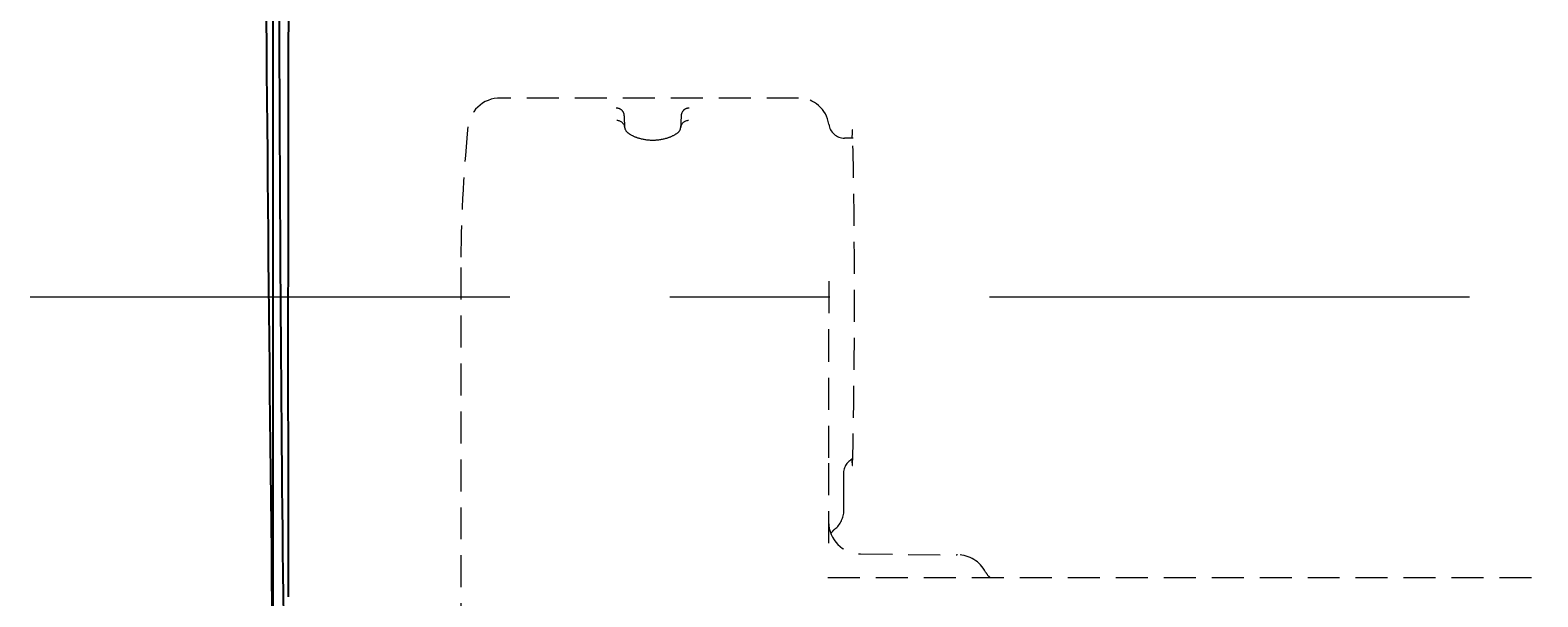
# Model space of a CAD drawing. Extents: x 847 to 4947, y 402 to 3287.
# Drawn here: x 2762 to 2857, y 2782 to 2817 of the extents above; entities that cross this region are included whole.
import ezdxf

# ---------------------------------------------------------------- set-up
doc = ezdxf.new("R2010")
doc.units = 0
doc.header["$MEASUREMENT"] = 0
doc.linetypes.add('CENTER', pattern=[6, 3, -1, 1, -1])
doc.linetypes.add('DASHED', pattern=[3, 2, -1])
doc.layers.get('0').update_dxf_attribs({"linetype": 'CONTINUOUS'})
doc.layers.add('PIC01', color=7, linetype='CONTINUOUS')
doc.styles.get("Standard").update_dxf_attribs({"font": 'monotxt', "bigfont": 'extfont'})
doc.dimstyles.get("Standard").update_dxf_attribs({"dimtxt": 0.18, "dimasz": 0.18, "dimexe": 0.18, "dimexo": 0.0625, "dimgap": 0.09, "dimtad": 0, "dimtih": 1, "dimtoh": 1, "dimdec": 4, "dimzin": 0, "dimdsep": 46, "dimtxsty": 'Standard', "dimcen": 0.09, "dimadec": 0, "dimazin": 0, "dimtfac": 1, "dimtdec": 4, "dimtofl": 0, "dimtmove": 0, "dimatfit": 3, "dimfxl": 0, "dimtolj": 1, "dimtzin": 0, "dimarcsym": 0})

# ---------------------------------------------------------------- blocks, each defined once
blk = doc.blocks.new('_Open30')
at = {"color": 0, "linetype": 'ByBlock', "lineweight": -2}
for p, q in [((-1, 0.2679), (0, 0)), ((0, 0), (-1, -0.2679)), ((0, 0), (-1, 0))]:
    blk.add_line(p, q, dxfattribs=at)
blk = doc.blocks.new('*D13')
at = {"layer": 'PIC01', "color": 0, "linetype": 'Continuous', "lineweight": -2}
for p, q in [((2777.528, 3036.851), (2777.528, 2175.634)), ((3166.044, 3036.851), (3166.044, 2175.634)), ((2812.528, 2175.814), (2925.031, 2175.814)), ((3131.044, 2175.814), (3018.542, 2175.814))]:
    blk.add_line(p, q, dxfattribs=at)
at = {"layer": 'PIC01', "color": 0, "linetype": 'Continuous', "lineweight": -2, "xscale": 35, "yscale": 35, "zscale": 35, "rotation": 180}
blk.add_blockref('_Open30', (2777.528, 2175.814), dxfattribs=at)
at = {"layer": 'PIC01', "color": 0, "linetype": 'Continuous', "lineweight": -2, "xscale": 35, "yscale": 35, "zscale": 35}
blk.add_blockref('_Open30', (3166.044, 2175.814), dxfattribs=at)
at = {"layer": 'PIC01', "color": 0, "linetype": 'Continuous', "lineweight": 0, "insert": (2971.786, 2175.814), "char_height": 0.18, "attachment_point": 5}
blk.add_mtext('\\A1;{\\Fmonotxt,extfont|c136;\\H194.44x;389}', dxfattribs=at)

msp = doc.modelspace()

# ---------------------------------------------------------------- linework, layer by layer
at = {"layer": 'PIC01', "color": 1, "linetype": 'DASHED', "lineweight": 0}
for p, q in [((2810.41013, 2813.16483), (2791.78411, 2813.16483)), ((2799.5456, 2811.30331), (2799.53935, 2811.21774)), ((2799.54563, 2811.29554), (2799.5456, 2811.30331)), ((2799.54564, 2811.29554), (2799.54561, 2811.30331)), ((2799.54561, 2811.30331), (2799.55181, 2811.21551)), ((2803.02036, 2811.21551), (2803.02656, 2811.30331)), ((2803.02656, 2811.30331), (2803.02653, 2811.29554)), ((2813.81439, 2810.6515), (2813.27898, 2810.65617)), ((2813.74836, 2811.00532), (2813.73598, 2810.65218)), ((2813.76426, 2811.16483), (2813.74836, 2811.00532)), ((2813.78608, 2811.16483), (2813.76426, 2811.16483)), ((2789.28615, 2802.55287), (2789.28615, 2708.63422)), ((2812.28608, 2798.64998), (2812.28608, 2790.30867)), ((2812.28608, 2790.30867), (2812.28608, 2785.12778)), ((2813.76426, 2790.16482), (2813.78608, 2790.16482)), ((2813.23609, 2787.36482), (2813.23609, 2789.36482)), ((2814.26863, 2784.63479), (2820.29617, 2784.58219)), ((2820.34411, 2784.58177), (2820.29617, 2784.58219)), ((2812.24141, 2783.16482), (3129.87665, 2783.16482))]:
    msp.add_line(p, q, dxfattribs=at)
at = {"layer": 'PIC01', "color": 3, "linetype": 'CENTER', "lineweight": 0, "ltscale": 10}
msp.add_line((2762.35316, 2800.71599), (3179.13082, 2800.71599), dxfattribs=at)
at = {"layer": 'PIC01', "color": 3, "linetype": 'Continuous'}
for centre, radius, start, end in [((6448.53167, 2827.84991), 3670.61983, 179.85800902, 180.33731068), ((13422.0518, 2904.17807), 10645.2846, 180.400789638, 180.97394997), ((6373.08441, 2807.04721), 3594.60034, 179.73254074, 179.86594507), ((12389.93537, 2796.96066), 9611.45926, 179.889736716, 180.089470379), ((6524.53853, 2824.55818), 3746.60785, 180.28012905, 180.93675403)]:
    msp.add_arc(centre, radius, start, end, dxfattribs=at)
at = {"layer": 'PIC01', "color": 1, "linetype": 'DASHED', "lineweight": 0}
for centre, radius, start, end in [((2791.7537, 2811.12145), 2.04361, 89.1472994, 178.2344603), ((2799.03117, 2812.05233), 0.47645, 1.5412208, 92.7665965), ((2803.54098, 2812.05235), 0.47644, 87.2314504, 178.4607323), ((2810.41261, 2811.26483), 1.9, 7.7548555, 90.0745726), ((2799.05559, 2811.25994), 0.49192, 5.0576571, 91.2172347), ((2764.46539, 2809.94112), 35.10637, 2.211049, 3.4686668), ((2838.30843, 2809.93043), 35.30831, 176.5338223, 177.7842486), ((2803.51656, 2811.25994), 0.49192, 88.7827653, 174.9423429), ((2813.28609, 2811.65614), 1, 187.7548555, 269.5926802), ((2877.16922, 2802.55287), 87.88306, 174.3635373, 180), ((2800.15869, 2811.5113), 0.67512, 205.9844435, 243.7952378), ((2800.92934, 2812.55808), 1.96802, 237.1071357, 254.6184049), ((2801.3827, 2814.08597), 3.56158, 254.1059725, 268.4455458), ((2801.18947, 2814.08597), 3.56158, 271.5544542, 285.8940275), ((2801.64283, 2812.55808), 1.96802, 285.3815951, 302.8928643), ((2802.41348, 2811.5113), 0.67512, 296.2047622, 334.0155565), ((2343.99816, 2800.66483), 469.90525, 358.7196223, 1.2803777), ((10551.78033, 2777.04482), 7739.5244, 179.817397998, 179.840056548), ((2814.21581, 2789.68175), 0.9999, 113.8134185, 187.2859193), ((2816.9812, 2790.566), 3.24186, 180.0927926, 187.1086071), ((2811.73609, 2789.36485), 1.49999, 359.9989139, 7.2806447), ((2811.73608, 2787.36482), 1.5, 308.3161345, 360), ((2814.28609, 2786.63471), 2, 180, 269.5), ((2813.28609, 2785.40332), 1, 128.3161345, 149.6894002), ((2820.32665, 2782.58184), 2, 27.5725628, 89.5), ((2822.98593, 2783.97046), 1, 207.5725628, 233.6722237)]:
    msp.add_arc(centre, radius, start, end, dxfattribs=at)

# ---------------------------------------------------------------- dimensions: what is measured, and where the dimension line sits
at = {"layer": 'PIC01', "color": 4, "linetype": 'Continuous', "lineweight": 0}
dim = msp.add_linear_dim(base=(2777.52824, 2175.81427), p1=(3166.04407, 3036.91397), p2=(2777.52824, 3036.91397), angle=180, text='{\\Fmonotxt,extfont|c136;\\H194.44x;389}', dimstyle='Standard', override={"dimasz": 35, "dimblk1": 'Open30', "dimblk2": 'Open30', "dimsah": 1}, dxfattribs=at)
dim.commit()
dim.dimension.update_dxf_attribs({"geometry": '*D13', "text_midpoint": (2971.78615, 2175.81427), "dimtype": 160})

doc.saveas('drawing.dxf')
